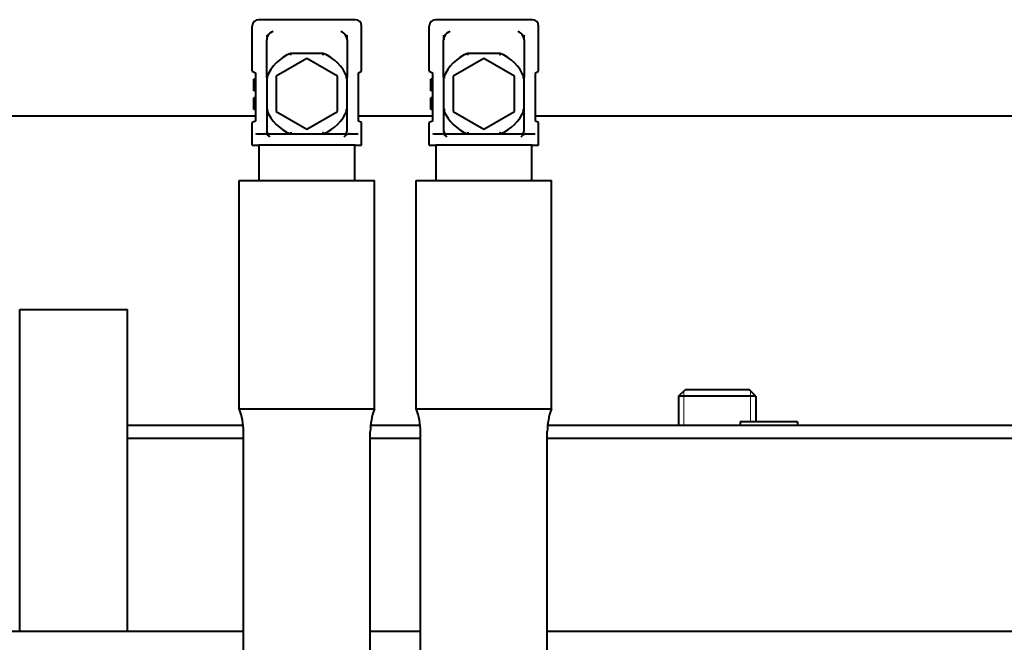
# Model space of a CAD drawing. Units: millimetres. Extents: x -1069 to 4943, y -4659 to 1652.
# Drawn here: x 252 to 557, y 774 to 967 of the extents above; entities that cross this region are included whole.
import ezdxf

# ---------------------------------------------------------------- set-up
doc = ezdxf.new("R2010")
doc.units = ezdxf.units.MM
doc.linetypes.add('K5LT_BASIC', pattern=[0])
doc.linetypes.add('K5LT_THIN', pattern=[0])
doc.layers.add('Системный слой', color=7, linetype='Continuous')

# ---------------------------------------------------------------- blocks, each defined once
blk = doc.blocks.new('U0')
at = {"layer": 'Системный слой', "color": 150, "linetype": 'K5LT_BASIC', "lineweight": 40, "true_color": 0x0080ff}
for p, q in [((327.74, 967.04), (325.77, 967.04)), ((353.81, 967.04), (327.74, 967.04)), ((355.77, 967.04), (353.81, 967.04)), ((382.74, 967.04), (380.77, 967.04)), ((408.81, 967.04), (382.74, 967.04)), ((410.77, 967.04), (408.81, 967.04)), ((323.77, 951.01), (323.77, 965.04)), ((357.77, 951), (357.77, 965.04)), ((378.77, 951.01), (378.77, 965.04)), ((412.77, 951), (412.77, 965.04)), ((328.27, 962.25), (328.27, 960.8)), ((328.27, 949.14), (328.27, 960.8)), ((353.27, 960.8), (353.27, 962.25)), ((353.27, 960.8), (353.27, 949.14)), ((383.27, 962.25), (383.27, 960.8)), ((383.27, 949.14), (383.27, 960.8)), ((408.27, 960.8), (408.27, 962.25)), ((408.27, 960.8), (408.27, 949.14)), ((340.77, 955.01), (331.27, 949.52)), ((345.87, 956.54), (335.67, 956.54)), ((350.27, 949.52), (340.77, 955.01)), ((395.77, 955.01), (386.27, 949.52)), ((400.87, 956.54), (390.67, 956.54)), ((405.27, 949.52), (395.77, 955.01)), ((323.77, 951.01), (324.77, 950.54)), ((324.27, 948.47), (324.27, 948.54)), ((324.77, 948.54), (324.27, 948.54)), ((324.77, 950.54), (324.77, 935.54)), ((328.27, 949.14), (328.27, 938.94)), ((331.27, 949.52), (331.27, 938.55)), ((350.27, 938.55), (350.27, 949.52)), ((353.27, 938.94), (353.27, 949.14)), ((356.77, 950.54), (357.77, 951)), ((356.77, 935.54), (356.77, 950.54)), ((378.77, 951.01), (379.77, 950.54)), ((379.27, 948.47), (379.27, 948.54)), ((379.77, 948.54), (379.27, 948.54)), ((379.77, 950.54), (379.77, 935.54)), ((383.27, 949.14), (383.27, 938.94)), ((386.27, 949.52), (386.27, 938.55)), ((405.27, 938.55), (405.27, 949.52)), ((408.27, 938.94), (408.27, 949.14)), ((411.77, 950.54), (412.77, 951)), ((411.77, 935.54), (411.77, 950.54)), ((324.27, 944.97), (324.27, 948.47)), ((324.77, 948.47), (324.27, 948.47)), ((379.27, 944.97), (379.27, 948.47)), ((379.77, 948.47), (379.27, 948.47)), ((324.27, 944.91), (324.27, 944.97)), ((324.77, 944.97), (324.27, 944.97)), ((324.77, 944.91), (324.27, 944.91)), ((324.27, 944.91), (324.27, 944.91)), ((324.77, 944.91), (324.27, 944.91)), ((324.77, 942.78), (324.27, 942.78)), ((324.27, 940.96), (324.27, 942.78)), ((379.27, 944.91), (379.27, 944.97)), ((379.77, 944.97), (379.27, 944.97)), ((379.77, 944.91), (379.27, 944.91)), ((379.27, 944.91), (379.27, 944.91)), ((379.77, 944.91), (379.27, 944.91)), ((379.77, 942.78), (379.27, 942.78)), ((379.27, 940.96), (379.27, 942.78)), ((324.27, 939.14), (324.27, 940.96)), ((379.27, 939.14), (379.27, 940.96)), ((324.77, 937.04), (177.27, 937.04)), ((324.77, 939.14), (324.27, 939.14)), ((328.27, 938.94), (328.27, 932.54)), ((331.27, 938.55), (340.77, 933.07)), ((340.77, 933.07), (350.27, 938.55)), ((353.27, 932.54), (353.27, 938.94)), ((379.77, 937.04), (356.77, 937.04)), ((379.77, 939.14), (379.27, 939.14)), ((383.27, 938.94), (383.27, 932.54)), ((386.27, 938.55), (395.77, 933.07)), ((395.77, 933.07), (405.27, 938.55)), ((408.27, 932.54), (408.27, 938.94)), ((736.27, 937.04), (411.77, 937.04)), ((324.77, 935.54), (323.77, 935.07)), ((323.77, 928.04), (323.77, 935.07)), ((357.77, 935.07), (356.77, 935.54)), ((357.77, 928.04), (357.77, 935.07)), ((379.77, 935.54), (378.77, 935.07)), ((378.77, 928.04), (378.77, 935.07)), ((412.77, 935.07), (411.77, 935.54)), ((412.77, 928.04), (412.77, 935.07)), ((325.81, 931.54), (327.71, 931.54)), ((329.27, 931.54), (335.67, 931.54)), ((335.67, 931.54), (345.87, 931.54)), ((345.87, 931.54), (352.27, 931.54)), ((353.84, 931.54), (355.74, 931.54)), ((380.81, 931.54), (382.71, 931.54)), ((384.27, 931.54), (390.67, 931.54)), ((390.67, 931.54), (400.87, 931.54)), ((400.87, 931.54), (407.27, 931.54)), ((408.84, 931.54), (410.74, 931.54)), ((323.77, 928.04), (324.83, 928.04)), ((324.83, 928.04), (325.8, 928.04)), ((355.75, 928.04), (325.8, 928.04)), ((325.87, 928.04), (325.87, 917.04)), ((355.67, 917.04), (355.67, 928.04)), ((355.75, 928.04), (356.71, 928.04)), ((356.71, 928.04), (357.77, 928.04)), ((378.77, 928.04), (379.83, 928.04)), ((379.83, 928.04), (380.8, 928.04)), ((410.75, 928.04), (380.8, 928.04)), ((380.87, 928.04), (380.87, 917.04)), ((410.67, 917.04), (410.67, 928.04)), ((410.75, 928.04), (411.71, 928.04)), ((411.71, 928.04), (412.77, 928.04)), ((319.77, 846.13), (319.77, 917.04)), ((319.77, 917.04), (340.77, 917.04)), ((340.77, 917.04), (361.77, 917.04)), ((361.77, 846.13), (361.77, 917.04)), ((374.77, 846.13), (374.77, 917.04)), ((374.77, 917.04), (395.77, 917.04)), ((395.77, 917.04), (416.77, 917.04)), ((416.77, 846.13), (416.77, 917.04)), ((251.52, 877.04), (285.02, 877.04)), ((251.52, 777.04), (251.52, 877.04)), ((285.02, 777.04), (285.02, 877.04)), ((456.27, 850.04), (458.27, 852.04)), ((468.27, 852.04), (458.27, 852.04)), ((478.27, 852.04), (468.27, 852.04)), ((480.27, 850.04), (478.27, 852.04)), ((456.27, 850.04), (456.27, 841.04)), ((468.27, 850.04), (456.27, 850.04)), ((480.27, 850.04), (468.27, 850.04)), ((480.27, 850.04), (480.27, 842.04)), ((319.77, 846.13), (340.77, 846.13)), ((340.77, 846.13), (361.77, 846.13)), ((374.77, 846.13), (395.77, 846.13)), ((395.77, 846.13), (416.77, 846.13)), ((493.19, 842.04), (475.36, 842.04)), ((475.36, 842.04), (475.36, 841.04)), ((493.19, 842.04), (493.19, 841.04)), ((285.02, 841.04), (320.97, 841.04)), ((321.07, 764.04), (321.07, 839.04)), ((360.47, 764.04), (360.47, 839.04)), ((360.57, 841.04), (375.97, 841.04)), ((376.07, 764.04), (376.07, 839.04)), ((415.47, 764.04), (415.47, 839.04)), ((415.57, 841.04), (755.77, 841.04)), ((285.02, 837.04), (321.07, 837.04)), ((285.02, 837.04), (321.07, 837.04)), ((360.47, 837.04), (376.07, 837.04)), ((360.47, 837.04), (376.07, 837.04)), ((415.47, 837.04), (755.77, 837.04)), ((415.47, 837.04), (755.77, 837.04)), ((242.27, 777.04), (251.52, 777.04)), ((251.52, 777.04), (285.02, 777.04)), ((285.02, 777.04), (321.07, 777.04)), ((360.47, 777.04), (376.07, 777.04)), ((415.47, 777.04), (755.77, 777.04))]:
    blk.add_line(p, q, dxfattribs=at)
at = {"layer": 'Системный слой', "color": 7, "linetype": 'K5LT_THIN', "lineweight": 20}
for p, q in [((457.9, 850.04), (457.9, 851.66)), ((478.65, 850.04), (478.65, 851.66)), ((457.9, 850.04), (457.9, 841.04)), ((478.65, 850.04), (478.65, 842.04))]:
    blk.add_line(p, q, dxfattribs=at)
at = {"layer": 'Системный слой', "color": 150, "linetype": 'K5LT_BASIC', "lineweight": 40, "true_color": 0x0080ff}
for centre, radius, start, end in [((325.77, 965.04), 2, 90, 180), ((355.77, 965.04), 2, 0, 90), ((380.77, 965.04), 2, 90, 180), ((410.77, 965.04), 2, 0, 90), ((340.77, 944.04), 13.5, 112.1916, 157.8084), ((340.77, 944.04), 13.5, 22.1916, 67.8084), ((395.77, 944.04), 13.5, 112.1916, 157.8084), ((395.77, 944.04), 13.5, 22.1916, 67.8084), ((340.77, 944.04), 13.5, 202.1916, 247.8084), ((340.77, 944.04), 13.5, 292.1916, 337.8084), ((395.77, 944.04), 13.5, 202.1916, 247.8084), ((395.77, 944.04), 13.5, 292.1916, 337.8084), ((329.27, 932.54), 1, 180, 270), ((352.27, 932.54), 1, 270, 0), ((384.27, 932.54), 1, 180, 270), ((407.27, 932.54), 1, 270, 0), ((301.07, 839.04), 20, 0, 20.7719), ((380.47, 839.04), 20, 159.2281, 180), ((356.07, 839.04), 20, 0, 20.7719), ((435.47, 839.04), 20, 159.2281, 180)]:
    blk.add_arc(centre, radius, start, end, dxfattribs=at)
for centre, major_axis, ratio, start_param, end_param in [((330.27, 960.8), (0, 2.23), 0.896049, 1.064651, 1.570796), ((330.27, 961.45), (-1.6, -1.6), 0.747496, 4.070493, 5.135143), ((351.27, 961.45), (-1.6, 1.6), 0.747496, 4.289635, 5.354285), ((351.27, 960.8), (0, 2.23), 0.896049, 4.712389, 5.218534), ((385.27, 960.8), (0, 2.23), 0.896049, 1.064651, 1.570796), ((385.27, 961.45), (-1.6, -1.6), 0.747496, 4.070493, 5.135143), ((406.27, 961.45), (-1.6, 1.6), 0.747496, 4.289635, 5.354285), ((406.27, 960.8), (0, 2.23), 0.896049, 4.712389, 5.218534), ((325.8, 931.66), (1, -0.036), 0.126188, 3.420317, 4.716946), ((326.08, 935.55), (-0.29, -4.01), 0.248419, 0.009114, 0.017963), ((355.47, 935.55), (0.29, -4.01), 0.248419, -0.017963, -0.009114), ((355.75, 931.66), (-1, -0.036), 0.126188, 1.56624, 2.862868), ((380.8, 931.66), (1, -0.036), 0.126188, 3.420317, 4.716946), ((381.08, 935.55), (-0.29, -4.01), 0.248419, 0.009114, 0.017963), ((410.47, 935.55), (0.29, -4.01), 0.248419, -0.017963, -0.009114), ((410.75, 931.66), (-1, -0.036), 0.126188, 1.56624, 2.862868)]:
    blk.add_ellipse(centre, major_axis=major_axis, ratio=ratio, start_param=start_param, end_param=end_param, dxfattribs=at)
for points, knots in [([(335.77, 956.04), (335.77, 956.04), (335.77, 956.04), (335.77, 956.07), (335.76, 956.11), (335.75, 956.17), (335.74, 956.21), (335.72, 956.3), (335.71, 956.35), (335.69, 956.44), (335.69, 956.48), (335.68, 956.52), (335.67, 956.54), (335.67, 956.54)], [-0.00032384, -0.00032384, -0.00032384, -0.00032384, 0, 0, 0.01043322, 0.01043322, 0.02084899, 0.02084899, 0.04061992, 0.04061992, 0.06001027, 0.06001027, 0.07921348, 0.07921348, 0.07921348, 0.07921348]), ([(345.77, 956.04), (345.77, 956.04), (345.77, 956.04), (345.78, 956.07), (345.79, 956.11), (345.8, 956.17), (345.81, 956.21), (345.83, 956.3), (345.84, 956.35), (345.85, 956.44), (345.86, 956.48), (345.87, 956.52), (345.87, 956.54), (345.87, 956.54)], [-0.07948123, -0.07948123, -0.07948123, -0.07948123, -0.07915762, -0.07915762, -0.06873176, -0.06873176, -0.05832333, -0.05832333, -0.03856635, -0.03856635, -0.01918967, -0.01918967, 0, 0, 0, 0]), ([(390.77, 956.04), (390.77, 956.04), (390.77, 956.04), (390.77, 956.07), (390.76, 956.11), (390.75, 956.17), (390.74, 956.21), (390.72, 956.3), (390.71, 956.35), (390.69, 956.44), (390.69, 956.48), (390.68, 956.52), (390.67, 956.54), (390.67, 956.54)], [-0.00032384, -0.00032384, -0.00032384, -0.00032384, 0, 0, 0.01043322, 0.01043322, 0.02084899, 0.02084899, 0.04061992, 0.04061992, 0.06001027, 0.06001027, 0.07921348, 0.07921348, 0.07921348, 0.07921348]), ([(400.77, 956.04), (400.77, 956.04), (400.77, 956.04), (400.78, 956.07), (400.79, 956.11), (400.8, 956.17), (400.81, 956.21), (400.83, 956.3), (400.84, 956.35), (400.85, 956.44), (400.86, 956.48), (400.87, 956.52), (400.87, 956.54), (400.87, 956.54)], [-0.07948123, -0.07948123, -0.07948123, -0.07948123, -0.07915762, -0.07915762, -0.06873176, -0.06873176, -0.05832333, -0.05832333, -0.03856635, -0.03856635, -0.01918967, -0.01918967, 0, 0, 0, 0]), ([(328.77, 949.04), (328.77, 949.04), (328.77, 949.04), (328.74, 949.04), (328.7, 949.05), (328.64, 949.06), (328.6, 949.07), (328.51, 949.09), (328.46, 949.1), (328.37, 949.12), (328.33, 949.12), (328.29, 949.13), (328.27, 949.14), (328.27, 949.14)], [-0.07948123, -0.07948123, -0.07948123, -0.07948123, -0.07915762, -0.07915762, -0.06873176, -0.06873176, -0.05832333, -0.05832333, -0.03856635, -0.03856635, -0.01918967, -0.01918967, 0, 0, 0, 0]), ([(352.77, 949.04), (352.77, 949.04), (352.78, 949.04), (352.81, 949.04), (352.85, 949.05), (352.91, 949.06), (352.94, 949.07), (353.03, 949.09), (353.09, 949.1), (353.18, 949.12), (353.21, 949.12), (353.26, 949.13), (353.27, 949.14), (353.27, 949.14)], [-0.00032384, -0.00032384, -0.00032384, -0.00032384, 0, 0, 0.01043322, 0.01043322, 0.02084899, 0.02084899, 0.04061992, 0.04061992, 0.06001027, 0.06001027, 0.07921348, 0.07921348, 0.07921348, 0.07921348]), ([(383.77, 949.04), (383.77, 949.04), (383.77, 949.04), (383.74, 949.04), (383.7, 949.05), (383.64, 949.06), (383.6, 949.07), (383.51, 949.09), (383.46, 949.1), (383.37, 949.12), (383.33, 949.12), (383.29, 949.13), (383.27, 949.14), (383.27, 949.14)], [-0.07948123, -0.07948123, -0.07948123, -0.07948123, -0.07915762, -0.07915762, -0.06873176, -0.06873176, -0.05832333, -0.05832333, -0.03856635, -0.03856635, -0.01918967, -0.01918967, 0, 0, 0, 0]), ([(407.77, 949.04), (407.77, 949.04), (407.78, 949.04), (407.81, 949.04), (407.85, 949.05), (407.91, 949.06), (407.94, 949.07), (408.03, 949.09), (408.09, 949.1), (408.18, 949.12), (408.21, 949.12), (408.26, 949.13), (408.27, 949.14), (408.27, 949.14)], [-0.00032384, -0.00032384, -0.00032384, -0.00032384, 0, 0, 0.01043322, 0.01043322, 0.02084899, 0.02084899, 0.04061992, 0.04061992, 0.06001027, 0.06001027, 0.07921348, 0.07921348, 0.07921348, 0.07921348]), ([(328.77, 939.04), (328.77, 939.04), (328.77, 939.04), (328.74, 939.03), (328.7, 939.02), (328.64, 939.01), (328.6, 939), (328.51, 938.98), (328.46, 938.97), (328.37, 938.96), (328.33, 938.95), (328.29, 938.94), (328.27, 938.94), (328.27, 938.94)], [-0.00032384, -0.00032384, -0.00032384, -0.00032384, 0, 0, 0.01043322, 0.01043322, 0.02084899, 0.02084899, 0.04061992, 0.04061992, 0.06001027, 0.06001027, 0.07921348, 0.07921348, 0.07921348, 0.07921348]), ([(352.77, 939.04), (352.77, 939.04), (352.78, 939.04), (352.81, 939.03), (352.85, 939.02), (352.91, 939.01), (352.94, 939), (353.03, 938.98), (353.09, 938.97), (353.18, 938.96), (353.21, 938.95), (353.26, 938.94), (353.27, 938.94), (353.27, 938.94)], [-0.07948123, -0.07948123, -0.07948123, -0.07948123, -0.07915762, -0.07915762, -0.06873176, -0.06873176, -0.05832333, -0.05832333, -0.03856635, -0.03856635, -0.01918967, -0.01918967, 0, 0, 0, 0]), ([(383.77, 939.04), (383.77, 939.04), (383.77, 939.04), (383.74, 939.03), (383.7, 939.02), (383.64, 939.01), (383.6, 939), (383.51, 938.98), (383.46, 938.97), (383.37, 938.96), (383.33, 938.95), (383.29, 938.94), (383.27, 938.94), (383.27, 938.94)], [-0.00032384, -0.00032384, -0.00032384, -0.00032384, 0, 0, 0.01043322, 0.01043322, 0.02084899, 0.02084899, 0.04061992, 0.04061992, 0.06001027, 0.06001027, 0.07921348, 0.07921348, 0.07921348, 0.07921348]), ([(407.77, 939.04), (407.77, 939.04), (407.78, 939.04), (407.81, 939.03), (407.85, 939.02), (407.91, 939.01), (407.94, 939), (408.03, 938.98), (408.09, 938.97), (408.18, 938.96), (408.21, 938.95), (408.26, 938.94), (408.27, 938.94), (408.27, 938.94)], [-0.07948123, -0.07948123, -0.07948123, -0.07948123, -0.07915762, -0.07915762, -0.06873176, -0.06873176, -0.05832333, -0.05832333, -0.03856635, -0.03856635, -0.01918967, -0.01918967, 0, 0, 0, 0]), ([(328.63, 931.26), (328.63, 931.26), (328.63, 931.26), (328.37, 931.33), (328.15, 931.42), (327.88, 931.51), (327.79, 931.54), (327.71, 931.54)], [0.14060921, 0.14060921, 0.14060921, 0.14060921, 0.14125875, 0.14125875, 0.1852948, 0.1852948, 0.20957426, 0.20957426, 0.20957426, 0.20957426]), ([(328.45, 931.96), (328.52, 931.87), (328.57, 931.8), (328.6, 931.65), (328.61, 931.6), (328.62, 931.46), (328.63, 931.36), (328.63, 931.26)], [0.0011182, 0.0011182, 0.0011182, 0.0011182, 0.0575621, 0.0575621, 0.0786153, 0.0786153, 0.1151241, 0.1151241, 0.1151241, 0.1151241]), ([(335.77, 932.04), (335.77, 932.04), (335.77, 932.03), (335.77, 932), (335.76, 931.97), (335.75, 931.9), (335.74, 931.87), (335.72, 931.78), (335.71, 931.72), (335.69, 931.63), (335.69, 931.6), (335.68, 931.55), (335.67, 931.54), (335.67, 931.54)], [-0.07948123, -0.07948123, -0.07948123, -0.07948123, -0.07915762, -0.07915762, -0.06873176, -0.06873176, -0.05832333, -0.05832333, -0.03856635, -0.03856635, -0.01918967, -0.01918967, 0, 0, 0, 0]), ([(345.77, 932.04), (345.77, 932.04), (345.77, 932.03), (345.78, 932), (345.79, 931.97), (345.8, 931.9), (345.81, 931.87), (345.83, 931.78), (345.84, 931.72), (345.85, 931.63), (345.86, 931.6), (345.87, 931.55), (345.87, 931.54), (345.87, 931.54)], [-0.00032384, -0.00032384, -0.00032384, -0.00032384, 0, 0, 0.01043322, 0.01043322, 0.02084899, 0.02084899, 0.04061992, 0.04061992, 0.06001027, 0.06001027, 0.07921348, 0.07921348, 0.07921348, 0.07921348]), ([(352.91, 931.26), (352.92, 931.35), (352.92, 931.45), (352.94, 931.61), (352.95, 931.68), (352.99, 931.82), (353.04, 931.88), (353.1, 931.97), (353.1, 931.97), (353.1, 931.97)], [0.0410471, 0.0410471, 0.0410471, 0.0410471, 0.0766374, 0.0766374, 0.1082077, 0.1082077, 0.159419, 0.159419, 0.1603759, 0.1603759, 0.1603759, 0.1603759]), ([(353.84, 931.54), (353.78, 931.54), (353.72, 931.52), (353.46, 931.45), (353.23, 931.34), (352.93, 931.26), (352.92, 931.26), (352.91, 931.26)], [0, 0, 0, 0, 0.01684849, 0.01684849, 0.06767404, 0.06767404, 0.06877181, 0.06877181, 0.06877181, 0.06877181]), ([(383.63, 931.26), (383.63, 931.26), (383.63, 931.26), (383.37, 931.33), (383.15, 931.42), (382.88, 931.51), (382.79, 931.54), (382.71, 931.54)], [0.14060921, 0.14060921, 0.14060921, 0.14060921, 0.14125875, 0.14125875, 0.1852948, 0.1852948, 0.20957426, 0.20957426, 0.20957426, 0.20957426]), ([(383.45, 931.96), (383.52, 931.87), (383.57, 931.8), (383.6, 931.65), (383.61, 931.6), (383.62, 931.46), (383.63, 931.36), (383.63, 931.26)], [0.0011182, 0.0011182, 0.0011182, 0.0011182, 0.0575621, 0.0575621, 0.0786153, 0.0786153, 0.1151241, 0.1151241, 0.1151241, 0.1151241]), ([(390.77, 932.04), (390.77, 932.04), (390.77, 932.03), (390.77, 932), (390.76, 931.97), (390.75, 931.9), (390.74, 931.87), (390.72, 931.78), (390.71, 931.72), (390.69, 931.63), (390.69, 931.6), (390.68, 931.55), (390.67, 931.54), (390.67, 931.54)], [-0.07948123, -0.07948123, -0.07948123, -0.07948123, -0.07915762, -0.07915762, -0.06873176, -0.06873176, -0.05832333, -0.05832333, -0.03856635, -0.03856635, -0.01918967, -0.01918967, 0, 0, 0, 0]), ([(400.77, 932.04), (400.77, 932.04), (400.77, 932.03), (400.78, 932), (400.79, 931.97), (400.8, 931.9), (400.81, 931.87), (400.83, 931.78), (400.84, 931.72), (400.85, 931.63), (400.86, 931.6), (400.87, 931.55), (400.87, 931.54), (400.87, 931.54)], [-0.00032384, -0.00032384, -0.00032384, -0.00032384, 0, 0, 0.01043322, 0.01043322, 0.02084899, 0.02084899, 0.04061992, 0.04061992, 0.06001027, 0.06001027, 0.07921348, 0.07921348, 0.07921348, 0.07921348]), ([(407.91, 931.26), (407.92, 931.35), (407.92, 931.45), (407.94, 931.61), (407.95, 931.68), (407.99, 931.82), (408.04, 931.88), (408.1, 931.97), (408.1, 931.97), (408.1, 931.97)], [0.0410471, 0.0410471, 0.0410471, 0.0410471, 0.0766374, 0.0766374, 0.1082077, 0.1082077, 0.159419, 0.159419, 0.1603759, 0.1603759, 0.1603759, 0.1603759]), ([(408.84, 931.54), (408.78, 931.54), (408.72, 931.52), (408.46, 931.45), (408.23, 931.34), (407.93, 931.26), (407.92, 931.26), (407.91, 931.26)], [0, 0, 0, 0, 0.01684849, 0.01684849, 0.06767404, 0.06767404, 0.06877181, 0.06877181, 0.06877181, 0.06877181])]:
    blk.add_open_spline(points, degree=3, knots=knots, dxfattribs=at)
for points in [[(329.27, 930.54), (329.06, 930.75), (328.82, 930.99), (328.63, 931.26)], [(352.91, 931.26), (352.73, 930.99), (352.49, 930.75), (352.27, 930.54)], [(384.27, 930.54), (384.06, 930.75), (383.82, 930.99), (383.63, 931.26)], [(407.91, 931.26), (407.73, 930.99), (407.49, 930.75), (407.27, 930.54)]]:
    blk.add_open_spline(points, degree=3, dxfattribs=at)

msp = doc.modelspace()

# ---------------------------------------------------------------- block references
at = {"layer": 'Системный слой'}
msp.add_blockref('U0', (0, 0), dxfattribs=at)

doc.saveas('drawing.dxf')
